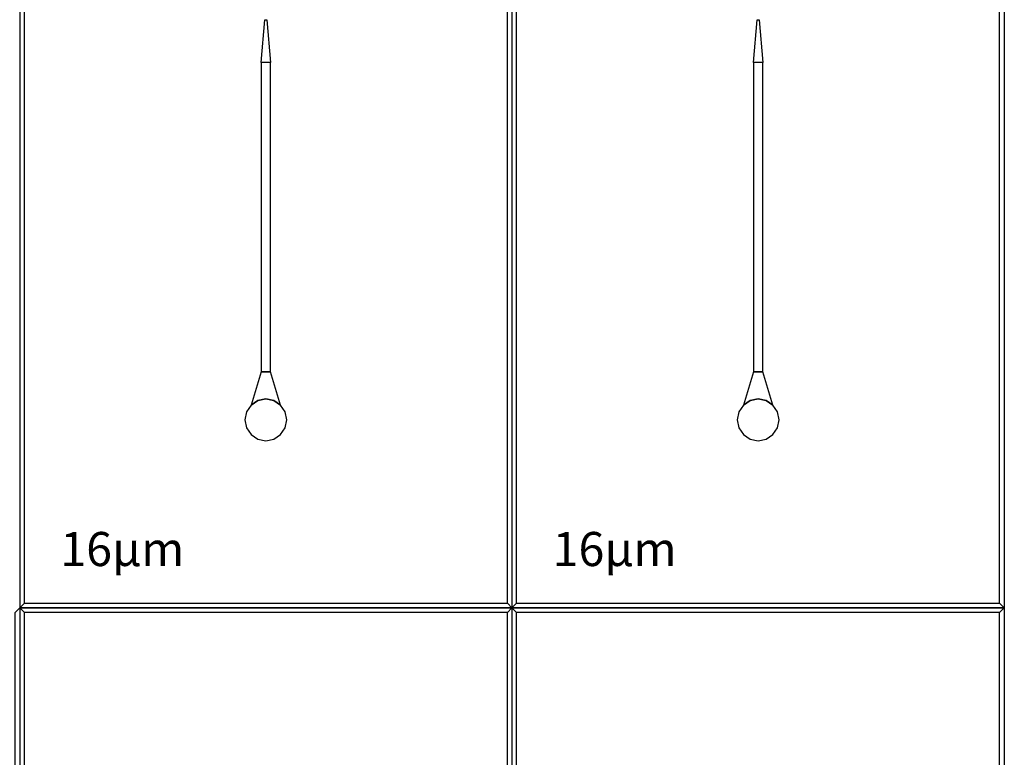
# Model space of a CAD drawing. Units: millimetres. Extents: x -55150 to 55150, y -26321 to 41065.
# Drawn here: x 10600 to 31800, y -3215 to 12666 of the extents above; entities that cross this region are included whole.
import ezdxf

# ---------------------------------------------------------------- set-up
doc = ezdxf.new("R2010")
doc.units = ezdxf.units.MM
doc.styles.get("Standard").update_dxf_attribs({"font": 'ISOCP.SHX'})

msp = doc.modelspace()

# ---------------------------------------------------------------- linework, layer by layer
for points in [[(10600, 26321), (10600, 0), (10700, 100), (10700, 26221)], [(21200, 26321), (21200, 0), (21100, 100), (21100, 26221)], [(21200, 26321), (21200, 0), (21300, 100), (21300, 26221)], [(31800, 26321), (31800, 0), (31700, 100), (31700, 26221)], [(15920, 12666), (16000, 11746), (15800, 11746), (15880, 12666)], [(26520, 12666), (26600, 11746), (26400, 11746), (26480, 12666)], [(16000, 11746), (15800, 11746), (15800, 5083), (16000, 5083)], [(26600, 11746), (26400, 11746), (26400, 5083), (26600, 5083)], [(16350, 4050), (16316, 4222), (16218, 4368), (16072, 4466), (15900, 4500), (15728, 4466), (15582, 4368), (15484, 4222), (15450, 4050), (15484, 3878), (15582, 3732), (15728, 3634), (15900, 3600), (16072, 3634), (16218, 3732), (16316, 3878)], [(26950, 4050), (26916, 4222), (26818, 4368), (26672, 4466), (26500, 4500), (26328, 4466), (26182, 4368), (26084, 4222), (26050, 4050), (26084, 3878), (26182, 3732), (26328, 3634), (26500, 3600), (26672, 3634), (26818, 3732), (26916, 3878)], [(10700, 100), (21100, 100), (21200, 0), (10600, 0)], [(21300, 100), (31700, 100), (31800, 0), (21200, 0)], [(10600, 0), (10600, -26321), (10500, -26221), (10500, -100)], [(10600, 0), (21200, 0), (21100, -100), (10700, -100)], [(10600, 0), (10600, -26321), (10700, -26221), (10700, -100)], [(21200, 0), (21200, -26321), (21100, -26221), (21100, -100)], [(21200, 0), (31800, 0), (31700, -100), (21300, -100)], [(21200, 0), (21200, -26321), (21300, -26221), (21300, -100)], [(31800, 0), (31800, -26321), (31700, -26221), (31700, -100)]]:
    msp.add_lwpolyline(points, close=True)
for points in [[(15800, 5083), (15582, 4368), (15728, 4466), (15900, 4500), (16072, 4466), (16218, 4368), (16000, 5083), (15800, 5083)], [(26400, 5083), (26182, 4368), (26328, 4466), (26500, 4500), (26672, 4466), (26818, 4368), (26600, 5083), (26400, 5083)]]:
    msp.add_lwpolyline(points)

# ---------------------------------------------------------------- texts
for p in [(11476, 902), (22076, 902)]:
    msp.add_text('16µm', height=734.3).set_placement(p)

doc.saveas('drawing.dxf')
